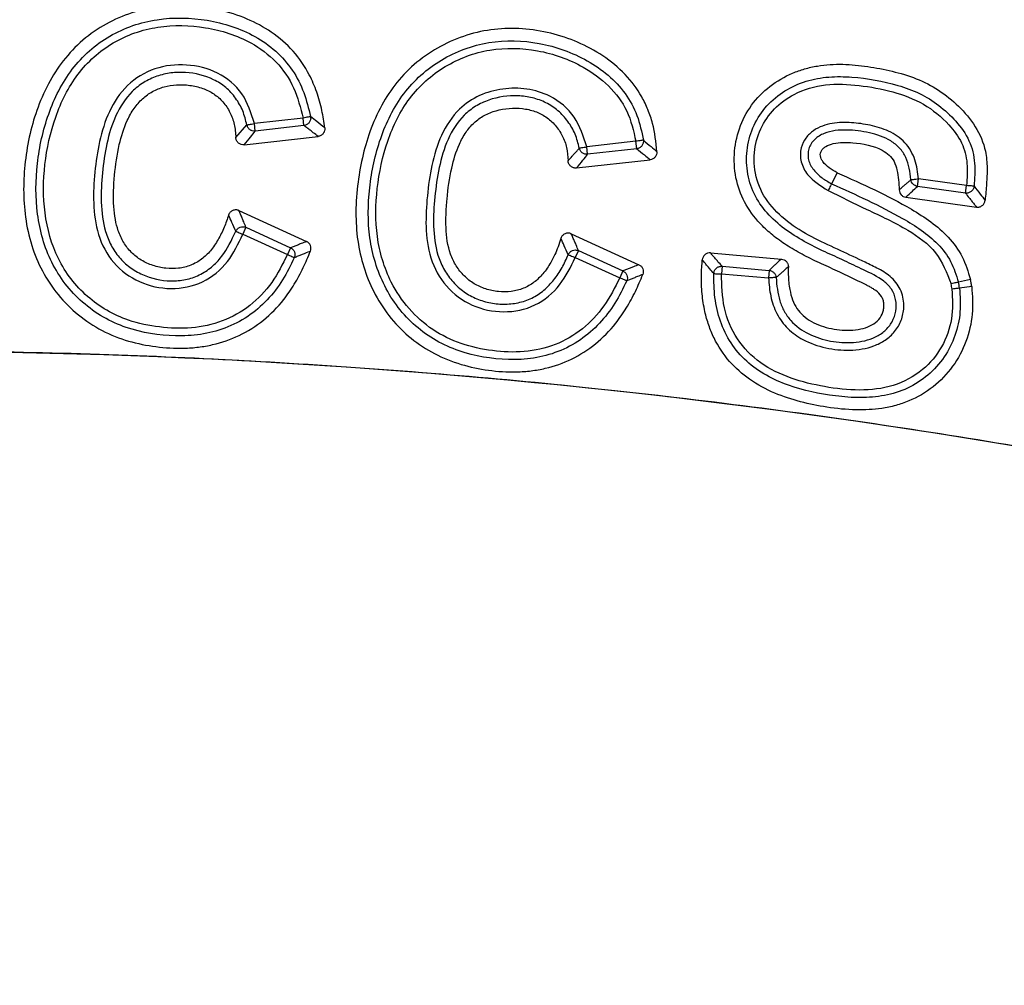
# Model space of a CAD drawing. Units: millimetres. Extents: x 150 to 6151, y 150 to 4305.
# Drawn here: x 3955 to 3979, y 2713 to 2736 of the extents above; entities that cross this region are included whole.
import ezdxf

# ---------------------------------------------------------------- set-up
doc = ezdxf.new("R2010")
doc.units = ezdxf.units.MM
doc.header["$LTSCALE"] = 15

msp = doc.modelspace()

# ---------------------------------------------------------------- linework, layer by layer
at = {"color": 7, "linetype": 'Continuous', "lineweight": 25}
for p, q in [((3959.988, 2733.517), (3960.26, 2733.829)), ((3961.639, 2733.997), (3960.443, 2733.862)), ((3960.464, 2733.677), (3960.443, 2733.862)), ((3961.66, 2733.812), (3960.464, 2733.677)), ((3961.66, 2733.812), (3961.639, 2733.997)), ((3960.195, 2733.343), (3962.006, 2733.547)), ((3969.798, 2733.429), (3968.594, 2733.293)), ((3968.615, 2733.108), (3968.594, 2733.293)), ((3969.818, 2733.244), (3969.798, 2733.429)), ((3969.818, 2733.244), (3968.615, 2733.108)), ((3968.343, 2732.773), (3970.148, 2732.977)), ((3974.734, 2732.656), (3974.596, 2732.387)), ((3976.701, 2732.322), (3976.727, 2732.506)), ((3977.903, 2732.341), (3976.727, 2732.506)), ((3977.877, 2732.157), (3977.903, 2732.341)), ((3977.877, 2732.157), (3976.701, 2732.322)), ((3976.413, 2732.057), (3978.149, 2731.814)), ((3960.066, 2731.728), (3961.721, 2730.971)), ((3960.237, 2731.318), (3960.16, 2731.149)), ((3960.16, 2731.149), (3961.253, 2730.648)), ((3960.237, 2731.318), (3961.33, 2730.818)), ((3968.213, 2731.16), (3969.872, 2730.401)), ((3961.33, 2730.818), (3961.253, 2730.648)), ((3968.39, 2730.747), (3968.313, 2730.578)), ((3968.39, 2730.747), (3969.48, 2730.248)), ((3971.627, 2730.691), (3973.366, 2730.54)), ((3968.313, 2730.578), (3969.403, 2730.079)), ((3969.48, 2730.248), (3969.403, 2730.079)), ((3971.91, 2730.363), (3971.894, 2730.178)), ((3971.894, 2730.178), (3973.049, 2730.078)), ((3971.91, 2730.363), (3973.065, 2730.263)), ((3973.065, 2730.263), (3973.049, 2730.078)), ((3978, 2730.042), (3977.706, 2729.974)), ((3978.033, 2729.865), (3977.733, 2729.826))]:
    msp.add_line(p, q, dxfattribs=at)
for radius in [333.75, 329.25, 298.074]:
    msp.add_circle((3951.254, 2560.78), radius, dxfattribs=at)
for centre, radius, start, end in [((3951.254, 2560.78), 487.5, 4.85391, 90), ((3951.254, 2560.78), 342.743, 7.60115, 180), ((3951.254, 2560.78), 339.167, 7.64263, 180), ((3951.254, 2560.78), 337.5, 7.66226, 252.99319), ((3951.254, 2560.78), 243.524, 36.7706, 162.83235), ((3951.254, 2560.78), 242.775, 36.7706, 162.83235), ((3951.254, 2560.78), 241.218, 20.22299, 87.44617), ((3951.254, 2560.78), 238.566, 2.47542, 86.97943), ((3951.254, 2560.78), 238.429, 2.47542, 86.97943), ((3951.254, 2560.78), 193.52, 64.34404, 90.65596), ((3951.254, 2560.78), 193.368, 64.34404, 90.65596), ((3951.254, 2560.78), 192.245, 64.34404, 90.65596), ((3951.254, 2560.78), 189.505, 64.34404, 90.65596), ((3951.254, 2560.78), 188.382, 64.34404, 90.65596), ((3951.254, 2560.78), 188.26, 64.34404, 90.65596), ((3951.254, 2560.78), 187.885, 64.34404, 90.65596), ((3976.226, 2729.629), 1.334, 7.4433, 13.1067), ((3976.226, 2729.629), 1.52, 7.4433, 13.1069), ((3951.254, 2560.78), 167.5, 63.02277, 91.97723)]:
    msp.add_arc(centre, radius, start, end, dxfattribs=at)
for points, knots in [([(3667.713, 2642.871), (3666.79, 2639.557), (3664.943, 2632.929), (3662.616, 2622.873), (3660.617, 2612.748), (3658.979, 2602.557), (3657.705, 2592.377), (3656.79, 2582.22), (3656.228, 2572.099), (3656.013, 2561.964), (3656.147, 2551.767), (3656.637, 2541.519), (3657.491, 2531.233), (3658.703, 2520.984), (3660.272, 2510.782), (3662.186, 2500.703), (3664.435, 2490.755), (3667.007, 2480.951), (3669.915, 2471.24), (3673.175, 2461.577), (3676.788, 2451.975), (3680.759, 2442.448), (3685.06, 2433.066), (3689.687, 2423.84), (3694.603, 2414.835), (3699.798, 2406.059), (3705.257, 2397.518), (3711.007, 2389.169), (3717.076, 2380.974), (3723.463, 2372.946), (3730.168, 2365.099), (3737.142, 2357.491), (3744.379, 2350.131), (3751.823, 2343.072), (3759.462, 2336.314), (3767.28, 2329.863), (3775.316, 2323.683), (3783.609, 2317.748), (3792.153, 2312.069), (3800.944, 2306.66), (3809.917, 2301.562), (3819.064, 2296.78), (3828.316, 2292.347), (3837.662, 2288.262), (3847.083, 2284.524), (3856.628, 2281.11), (3866.343, 2278.008), (3876.218, 2275.228), (3886.245, 2272.78), (3896.351, 2270.683), (3906.524, 2268.942), (3916.691, 2267.565), (3926.839, 2266.547), (3936.953, 2265.882), (3947.085, 2265.565), (3957.283, 2265.596), (3967.535, 2265.983), (3977.829, 2266.732), (3988.09, 2267.84), (3998.307, 2269.307), (4008.405, 2271.119), (4018.375, 2273.267), (4028.205, 2275.74), (4037.945, 2278.55), (4047.641, 2281.711), (4057.279, 2285.227), (4066.845, 2289.102), (4076.27, 2293.308), (4085.543, 2297.841), (4094.597, 2302.666), (4103.425, 2307.772), (4112.021, 2313.145), (4120.427, 2318.809), (4128.683, 2324.796), (4136.776, 2331.102), (4144.69, 2337.727), (4152.368, 2344.624), (4159.801, 2351.786), (4166.935, 2359.158), (4173.77, 2366.728), (4180.299, 2374.481), (4186.56, 2382.454), (4192.579, 2390.686), (4198.344, 2399.173), (4203.842, 2407.908), (4209.031, 2416.829), (4213.905, 2425.928), (4218.43, 2435.135), (4222.61, 2444.438), (4226.443, 2453.821), (4229.953, 2463.331), (4233.153, 2473.014), (4236.033, 2482.861), (4238.582, 2492.863), (4240.781, 2502.946), (4242.625, 2513.102), (4244.105, 2523.254), (4245.225, 2533.391), (4245.992, 2543.498), (4246.412, 2553.627), (4246.483, 2563.824), (4246.201, 2574.08), (4245.555, 2584.381), (4244.551, 2594.653), (4243.188, 2604.884), (4241.478, 2614.999), (4239.431, 2624.991), (4237.057, 2634.845), (4234.346, 2644.613), (4231.283, 2654.34), (4227.864, 2664.013), (4224.087, 2673.618), (4219.976, 2683.085), (4215.537, 2692.403), (4210.804, 2701.505), (4205.787, 2710.385), (4200.502, 2719.034), (4194.922, 2727.498), (4189.02, 2735.814), (4182.796, 2743.97), (4176.251, 2751.951), (4169.432, 2759.698), (4162.346, 2767.203), (4155.046, 2774.411), (4147.545, 2781.322), (4139.859, 2787.93), (4131.95, 2794.271), (4123.779, 2800.373), (4115.351, 2806.223), (4106.672, 2811.809), (4097.803, 2817.087), (4088.754, 2822.053), (4079.594, 2826.672), (4070.333, 2830.945), (4060.989, 2834.873), (4051.515, 2838.479), (4041.865, 2841.776), (4032.048, 2844.756), (4022.072, 2847.406), (4012.011, 2849.707), (4001.875, 2851.654), (3991.739, 2853.235), (3981.613, 2854.46), (3971.514, 2855.323), (3961.39, 2855.865), (3954.633, 2855.932), (3951.255, 2855.965)], [0, 0, 0, 0, 0.0070002, 0.0139994, 0.0210004, 0.0279991, 0.0350006, 0.0418742, 0.0487506, 0.0556246, 0.0625, 0.0695001, 0.0764994, 0.0835004, 0.0904992, 0.0975006, 0.1043743, 0.1112506, 0.1181246, 0.125, 0.132, 0.1389993, 0.1460003, 0.152999, 0.1600005, 0.1668741, 0.1737504, 0.1806244, 0.1874998, 0.1944998, 0.2014991, 0.2085002, 0.2154989, 0.2225004, 0.229374, 0.2362503, 0.2431243, 0.2499997, 0.2569998, 0.2639991, 0.2710002, 0.2779989, 0.2850004, 0.291874, 0.2987503, 0.3056244, 0.3124997, 0.3194998, 0.3264991, 0.3335001, 0.3404988, 0.3475003, 0.3543739, 0.3612502, 0.3681243, 0.3749996, 0.3819997, 0.388999, 0.3960001, 0.4029988, 0.4100002, 0.4168739, 0.4237502, 0.4306242, 0.4374996, 0.4444997, 0.451499, 0.4585001, 0.4654988, 0.4725003, 0.4793739, 0.4862502, 0.4931243, 0.4999997, 0.5069997, 0.513999, 0.5210001, 0.5279988, 0.5350003, 0.541874, 0.5487503, 0.5556244, 0.5624998, 0.5694999, 0.5764992, 0.5835002, 0.5904989, 0.5975004, 0.604374, 0.6112503, 0.6181244, 0.6249998, 0.6319998, 0.6389991, 0.6460001, 0.6529988, 0.6600003, 0.6668739, 0.6737503, 0.6806243, 0.6874997, 0.6944997, 0.701499, 0.7085, 0.7154987, 0.7225002, 0.7293738, 0.7362501, 0.7431242, 0.7499995, 0.7569996, 0.7639989, 0.7709999, 0.7779986, 0.7850002, 0.7918738, 0.7987501, 0.8056242, 0.8124996, 0.8194997, 0.8264989, 0.8335, 0.8404987, 0.8475002, 0.8543738, 0.8612501, 0.8681242, 0.8749995, 0.8819996, 0.8889989, 0.8959999, 0.9029986, 0.9100001, 0.9168737, 0.9237501, 0.9306241, 0.9374995, 0.9444996, 0.9514988, 0.9584999, 0.9654986, 0.9725001, 0.9793736, 0.98625, 0.9931244, 1, 1, 1, 1]), ([(3962.169, 2733.756), (3962.149, 2733.9), (3962.106, 2734.198), (3961.981, 2734.635), (3961.77, 2735.137), (3961.415, 2735.658), (3960.883, 2736.118), (3960.261, 2736.452), (3959.592, 2736.66), (3958.899, 2736.763), (3958.204, 2736.752), (3957.522, 2736.624), (3956.874, 2736.363), (3956.289, 2735.981), (3955.8, 2735.489), (3955.412, 2734.909), (3955.129, 2734.28), (3954.93, 2733.612), (3954.776, 2732.712), (3954.769, 2731.778), (3954.963, 2730.879), (3955.23, 2730.233), (3955.615, 2729.652), (3956.114, 2729.157), (3956.699, 2728.767), (3957.348, 2728.51), (3958.028, 2728.378), (3958.607, 2728.342), (3959.072, 2728.374), (3959.532, 2728.455), (3960.085, 2728.647), (3960.684, 2729.021), (3961.123, 2729.47), (3961.43, 2729.92), (3961.647, 2730.318), (3961.761, 2730.598), (3961.817, 2730.733)], [0, 0, 0, 0, 0.019657, 0.040737, 0.061375, 0.093086, 0.12512, 0.155623, 0.18796, 0.219395, 0.250104, 0.281688, 0.312666, 0.344126, 0.375606, 0.405852, 0.438104, 0.468553, 0.499901, 0.561484, 0.593436, 0.623922, 0.655471, 0.687042, 0.718468, 0.749978, 0.78093, 0.811842, 0.828139, 0.843981, 0.874953, 0.906648, 0.938681, 0.959156, 0.980199, 1, 1, 1, 1]), ([(3961.423, 2730.572), (3961.332, 2730.389), (3961.15, 2730.019), (3960.772, 2729.522), (3960.293, 2729.114), (3959.733, 2728.828), (3959.128, 2728.671), (3958.307, 2728.634), (3957.483, 2728.763), (3956.728, 2729.1), (3956.22, 2729.466), (3955.791, 2729.922), (3955.35, 2730.626), (3955.07, 2731.639), (3955.082, 2732.888), (3955.35, 2734.108), (3955.821, 2735.05), (3956.384, 2735.661), (3956.889, 2736.024), (3957.455, 2736.281), (3958.256, 2736.476), (3959.093, 2736.457), (3959.895, 2736.261), (3960.469, 2736.015), (3960.983, 2735.656), (3961.394, 2735.184), (3961.677, 2734.63), (3961.773, 2734.232), (3961.822, 2734.033)], [0, 0, 0, 0, 0.0309838, 0.0623736, 0.0939109, 0.1255575, 0.1568785, 0.1878301, 0.249805, 0.2809436, 0.3124786, 0.3440071, 0.3753373, 0.4375461, 0.5001022, 0.5630202, 0.6256771, 0.6568585, 0.6881121, 0.7193907, 0.750448, 0.8125342, 0.8438496, 0.8752062, 0.9066816, 0.938001, 0.9690827, 1, 1, 1, 1]), ([(3961.253, 2730.648), (3961.135, 2730.415), (3960.901, 2729.949), (3960.358, 2729.371), (3959.67, 2728.986), (3958.9, 2728.82), (3958.117, 2728.854), (3957.221, 2729.033), (3956.299, 2729.568), (3955.571, 2730.518), (3955.256, 2731.673), (3955.269, 2732.866), (3955.525, 2734.032), (3956.052, 2735.106), (3956.943, 2735.909), (3958.072, 2736.294), (3959.256, 2736.267), (3960.267, 2735.95), (3961.004, 2735.403), (3961.447, 2734.749), (3961.575, 2734.249), (3961.639, 2733.997)], [0, 0, 0, 0, 0.041822, 0.08335, 0.124948, 0.166345, 0.208039, 0.249784, 0.311951, 0.374314, 0.436807, 0.500236, 0.56401, 0.627012, 0.688993, 0.751083, 0.813609, 0.876237, 0.917653, 0.95862, 1, 1, 1, 1]), ([(3970.313, 2733.173), (3970.289, 2733.406), (3970.252, 2733.758), (3970.1, 2734.204), (3969.9, 2734.622), (3969.547, 2735.094), (3969.002, 2735.54), (3968.378, 2735.872), (3967.712, 2736.095), (3967.023, 2736.207), (3966.325, 2736.193), (3965.644, 2736.05), (3964.999, 2735.774), (3964.416, 2735.383), (3963.928, 2734.89), (3963.543, 2734.31), (3963.269, 2733.681), (3963.078, 2733.015), (3962.959, 2732.324), (3962.917, 2731.614), (3962.99, 2730.702), (3963.277, 2729.827), (3963.779, 2729.073), (3964.273, 2728.58), (3964.856, 2728.197), (3965.502, 2727.94), (3966.182, 2727.798), (3966.762, 2727.761), (3967.228, 2727.793), (3967.688, 2727.874), (3968.236, 2728.066), (3968.828, 2728.444), (3969.262, 2728.891), (3969.572, 2729.338), (3969.793, 2729.74), (3969.909, 2730.023), (3969.967, 2730.163)], [0, 0, 0, 0, 0.0315378, 0.0476248, 0.0633915, 0.0941414, 0.1264044, 0.1578427, 0.1892431, 0.2209766, 0.2517913, 0.2831427, 0.3145385, 0.3461311, 0.3774936, 0.4076903, 0.4397718, 0.469906, 0.5011592, 0.53449, 0.5657383, 0.6246298, 0.6563327, 0.6875487, 0.7183901, 0.7500256, 0.7809693, 0.8119562, 0.8282938, 0.8441309, 0.874984, 0.90615, 0.9381561, 0.9586075, 0.9795679, 1, 1, 1, 1]), ([(3969.573, 2730.002), (3969.481, 2729.817), (3969.298, 2729.447), (3968.92, 2728.952), (3968.45, 2728.542), (3967.896, 2728.25), (3967.293, 2728.091), (3966.469, 2728.052), (3965.645, 2728.192), (3964.89, 2728.524), (3964.383, 2728.886), (3963.956, 2729.342), (3963.514, 2730.044), (3963.214, 2731.049), (3963.233, 2732.295), (3963.491, 2733.508), (3963.951, 2734.454), (3964.516, 2735.066), (3965.186, 2735.558), (3966.18, 2735.927), (3967.446, 2735.893), (3968.44, 2735.536), (3969.128, 2735.066), (3969.551, 2734.613), (3969.856, 2734.066), (3969.94, 2733.66), (3969.982, 2733.455)], [0, 0, 0, 0, 0.031228, 0.06247, 0.093719, 0.125069, 0.15635, 0.187485, 0.249661, 0.280653, 0.311911, 0.343331, 0.374739, 0.436948, 0.499039, 0.561695, 0.624053, 0.655436, 0.686957, 0.749477, 0.811908, 0.87522, 0.906591, 0.937492, 0.968386, 1, 1, 1, 1]), ([(3969.403, 2730.079), (3969.284, 2729.844), (3969.047, 2729.379), (3968.51, 2728.8), (3967.83, 2728.406), (3967.061, 2728.239), (3966.276, 2728.272), (3965.51, 2728.439), (3964.8, 2728.781), (3964.211, 2729.303), (3963.7, 2730.067), (3963.4, 2731.089), (3963.421, 2732.28), (3963.668, 2733.441), (3964.189, 2734.522), (3965.084, 2735.321), (3966.207, 2735.738), (3967.404, 2735.708), (3968.406, 2735.352), (3969.148, 2734.817), (3969.626, 2734.186), (3969.74, 2733.683), (3969.798, 2733.429)], [0, 0, 0, 0, 0.041949, 0.083355, 0.124611, 0.165938, 0.207721, 0.249552, 0.290888, 0.332472, 0.374221, 0.43669, 0.499669, 0.563327, 0.625997, 0.688404, 0.750802, 0.81329, 0.876614, 0.918109, 0.958668, 1, 1, 1, 1]), ([(3960.443, 2733.862), (3960.364, 2734.118), (3960.206, 2734.629), (3959.562, 2735.155), (3958.785, 2735.343), (3957.986, 2735.26), (3957.294, 2734.835), (3956.855, 2734.17), (3956.632, 2733.428), (3956.519, 2732.672), (3956.483, 2731.906), (3956.579, 2731.13), (3956.949, 2730.411), (3957.609, 2729.935), (3958.398, 2729.764), (3959.199, 2729.92), (3959.825, 2730.444), (3960.049, 2730.916), (3960.16, 2731.149)], [0, 0, 0, 0, 0.063156, 0.126243, 0.18897, 0.251662, 0.31466, 0.377251, 0.43899, 0.499769, 0.560706, 0.623, 0.685905, 0.749004, 0.812095, 0.875314, 0.938445, 1, 1, 1, 1]), ([(3973.536, 2730.351), (3973.535, 2730.286), (3973.532, 2730.158), (3973.543, 2729.97), (3973.573, 2729.762), (3973.63, 2729.543), (3973.739, 2729.323), (3973.898, 2729.143), (3974.174, 2728.952), (3974.589, 2728.812), (3975.028, 2728.779), (3975.365, 2728.829), (3975.587, 2728.913), (3975.763, 2729.047), (3975.85, 2729.204), (3975.88, 2729.339), (3975.881, 2729.44), (3975.863, 2729.536), (3975.808, 2729.656), (3975.717, 2729.743), (3975.617, 2729.81), (3975.542, 2729.854), (3975.483, 2729.886), (3975.405, 2729.925), (3975.184, 2730.031), (3974.822, 2730.209), (3974.355, 2730.42), (3973.927, 2730.621), (3973.538, 2730.843), (3973.195, 2731.083), (3972.829, 2731.405), (3972.479, 2731.847), (3972.237, 2732.455), (3972.183, 2733.103), (3972.307, 2733.747), (3972.608, 2734.329), (3973.065, 2734.797), (3973.534, 2735.067), (3973.936, 2735.209), (3974.346, 2735.301), (3974.868, 2735.331), (3975.482, 2735.27), (3976.086, 2735.154), (3976.679, 2734.981), (3977.235, 2734.696), (3977.726, 2734.295), (3978.146, 2733.804), (3978.38, 2733.264), (3978.417, 2732.78), (3978.397, 2732.378), (3978.373, 2732.116), (3978.36, 2731.98)], [0, 0, 0, 0, 0.010455, 0.020584, 0.030163, 0.044287, 0.056782, 0.069166, 0.082501, 0.110259, 0.138419, 0.152415, 0.164682, 0.176267, 0.187164, 0.192736, 0.198227, 0.203366, 0.20833, 0.219154, 0.223053, 0.227668, 0.233013, 0.233917, 0.241681, 0.272386, 0.298703, 0.324037, 0.348296, 0.370593, 0.39116, 0.426428, 0.460088, 0.494827, 0.529474, 0.564079, 0.598681, 0.633098, 0.649927, 0.667099, 0.70048, 0.73336, 0.766028, 0.799219, 0.832208, 0.865683, 0.900496, 0.935325, 0.957818, 0.97804, 1, 1, 1, 1]), ([(3960.26, 2733.829), (3960.231, 2733.945), (3960.174, 2734.178), (3959.995, 2734.492), (3959.752, 2734.757), (3959.35, 2735.015), (3958.874, 2735.126), (3958.398, 2735.115), (3958.047, 2735.035), (3957.723, 2734.879), (3957.347, 2734.581), (3957.015, 2734.066), (3956.811, 2733.371), (3956.706, 2732.655), (3956.67, 2731.932), (3956.741, 2731.326), (3956.919, 2730.876), (3957.118, 2730.575), (3957.381, 2730.328), (3957.797, 2730.088), (3958.278, 2729.982), (3958.757, 2730.022), (3959.099, 2730.137), (3959.401, 2730.333), (3959.732, 2730.68), (3959.886, 2731.004), (3959.988, 2731.22)], [0, 0, 0, 0, 0.031213, 0.0624892, 0.0934858, 0.1243169, 0.1864556, 0.2176568, 0.2487576, 0.279911, 0.3110153, 0.3733042, 0.4364482, 0.499457, 0.5625241, 0.6259317, 0.6572309, 0.6884093, 0.7195747, 0.7507422, 0.8134273, 0.8445741, 0.8757279, 0.9069003, 0.938028, 1, 1, 1, 1]), ([(3973.235, 2730.086), (3973.253, 2729.894), (3973.281, 2729.608), (3973.427, 2729.257), (3973.639, 2728.95), (3974.029, 2728.675), (3974.568, 2728.509), (3975.13, 2728.47), (3975.598, 2728.568), (3975.914, 2728.772), (3976.093, 2728.993), (3976.186, 2729.263), (3976.185, 2729.548), (3976.079, 2729.811), (3975.809, 2730.078), (3975.39, 2730.264), (3974.912, 2730.502), (3974.247, 2730.797), (3973.577, 2731.142), (3973.001, 2731.654), (3972.671, 2732.133), (3972.503, 2732.691), (3972.506, 2733.272), (3972.668, 2733.831), (3972.99, 2734.316), (3973.438, 2734.683), (3973.964, 2734.92), (3974.528, 2735.022), (3975.289, 2735.006), (3976.042, 2734.87), (3976.757, 2734.619), (3977.238, 2734.319), (3977.654, 2733.93), (3977.998, 2733.461), (3978.132, 2732.891), (3978.103, 2732.515), (3978.088, 2732.327)], [0, 0, 0, 0, 0.031932, 0.047391, 0.062622, 0.093404, 0.124496, 0.155533, 0.186433, 0.201831, 0.217237, 0.232845, 0.248429, 0.263605, 0.278763, 0.31022, 0.339036, 0.367724, 0.431214, 0.46329, 0.494899, 0.526597, 0.558572, 0.590359, 0.621959, 0.653765, 0.685484, 0.716806, 0.748224, 0.81171, 0.84303, 0.873662, 0.905221, 0.937362, 0.968852, 1, 1, 1, 1]), ([(3959.813, 2731.62), (3959.778, 2731.519), (3959.725, 2731.365), (3959.634, 2731.166), (3959.53, 2730.968), (3959.382, 2730.746), (3959.155, 2730.525), (3958.888, 2730.375), (3958.585, 2730.302), (3958.269, 2730.305), (3957.957, 2730.372), (3957.667, 2730.501), (3957.421, 2730.694), (3957.228, 2730.942), (3957.102, 2731.22), (3957.028, 2731.52), (3956.976, 2731.975), (3957.002, 2732.594), (3957.104, 2733.304), (3957.274, 2733.859), (3957.482, 2734.233), (3957.692, 2734.477), (3957.943, 2734.658), (3958.229, 2734.773), (3958.54, 2734.825), (3958.862, 2734.809), (3959.173, 2734.738), (3959.453, 2734.601), (3959.684, 2734.399), (3959.854, 2734.14), (3959.943, 2733.894), (3959.979, 2733.683), (3959.985, 2733.574), (3959.988, 2733.517)], [0, 0, 0, 0, 0.030934, 0.047602, 0.063325, 0.096018, 0.124962, 0.154479, 0.184161, 0.214643, 0.245789, 0.276482, 0.306223, 0.335894, 0.366946, 0.394337, 0.425376, 0.499847, 0.573784, 0.634113, 0.667297, 0.697777, 0.726978, 0.756512, 0.786662, 0.818209, 0.849725, 0.878878, 0.907967, 0.937894, 0.968171, 0.983372, 1, 1, 1, 1]), ([(3973.049, 2730.078), (3973.062, 2729.927), (3973.088, 2729.626), (3973.236, 2729.191), (3973.509, 2728.817), (3973.925, 2728.524), (3974.448, 2728.342), (3975.045, 2728.281), (3975.55, 2728.358), (3975.919, 2728.541), (3976.156, 2728.754), (3976.318, 2729.034), (3976.39, 2729.379), (3976.33, 2729.763), (3976.088, 2730.095), (3975.758, 2730.301), (3975.331, 2730.501), (3974.813, 2730.755), (3974.18, 2731.031), (3973.575, 2731.388), (3973.055, 2731.853), (3972.723, 2732.466), (3972.667, 2733.129), (3972.826, 2733.743), (3973.173, 2734.247), (3973.722, 2734.645), (3974.453, 2734.854), (3975.28, 2734.814), (3976.089, 2734.663), (3976.87, 2734.379), (3977.428, 2733.91), (3977.814, 2733.411), (3977.946, 2732.877), (3977.917, 2732.523), (3977.903, 2732.341)], [0, 0, 0, 0, 0.025144, 0.050262, 0.075516, 0.100746, 0.133842, 0.166676, 0.200037, 0.217197, 0.234665, 0.25235, 0.270133, 0.292619, 0.314836, 0.336275, 0.356626, 0.39346, 0.432372, 0.471614, 0.510035, 0.547226, 0.584692, 0.618026, 0.651073, 0.684523, 0.729095, 0.774618, 0.821216, 0.866269, 0.911005, 0.941003, 0.969729, 1, 1, 1, 1]), ([(3968.594, 2733.293), (3968.513, 2733.547), (3968.351, 2734.055), (3967.766, 2734.546), (3967.129, 2734.736), (3966.53, 2734.735), (3965.952, 2734.578), (3965.399, 2734.204), (3964.999, 2733.589), (3964.779, 2732.846), (3964.675, 2732.09), (3964.631, 2731.328), (3964.724, 2730.551), (3965.109, 2729.843), (3965.761, 2729.358), (3966.553, 2729.195), (3967.35, 2729.351), (3967.972, 2729.877), (3968.2, 2730.345), (3968.313, 2730.578)], [0, 0, 0, 0, 0.063121, 0.126269, 0.173583, 0.220938, 0.268325, 0.315588, 0.378242, 0.440131, 0.50074, 0.561376, 0.623537, 0.686477, 0.749526, 0.81248, 0.875519, 0.938295, 1, 1, 1, 1]), ([(3968.411, 2733.26), (3968.382, 2733.376), (3968.325, 2733.608), (3968.141, 2733.92), (3967.899, 2734.186), (3967.6, 2734.385), (3967.262, 2734.505), (3966.785, 2734.567), (3966.297, 2734.501), (3965.862, 2734.298), (3965.486, 2734.001), (3965.159, 2733.482), (3964.959, 2732.786), (3964.86, 2732.07), (3964.818, 2731.351), (3964.887, 2730.746), (3965.073, 2730.301), (3965.277, 2730.003), (3965.54, 2729.755), (3965.85, 2729.572), (3966.193, 2729.461), (3966.552, 2729.423), (3966.911, 2729.456), (3967.251, 2729.569), (3967.55, 2729.765), (3967.795, 2730.026), (3967.995, 2730.323), (3968.092, 2730.54), (3968.14, 2730.647)], [0, 0, 0, 0, 0.0310513, 0.062349, 0.0936188, 0.1245138, 0.1554372, 0.1868391, 0.2498081, 0.2809249, 0.3117618, 0.3741551, 0.4375582, 0.5004145, 0.5632207, 0.62613, 0.6574368, 0.6887905, 0.7200976, 0.7512287, 0.7824113, 0.813814, 0.8451532, 0.8759935, 0.9067026, 0.9378592, 0.9692101, 1, 1, 1, 1]), ([(3967.959, 2731.047), (3967.937, 2730.978), (3967.894, 2730.842), (3967.813, 2730.643), (3967.695, 2730.418), (3967.533, 2730.181), (3967.308, 2729.96), (3967.042, 2729.809), (3966.741, 2729.735), (3966.425, 2729.732), (3966.114, 2729.795), (3965.827, 2729.925), (3965.58, 2730.121), (3965.383, 2730.368), (3965.196, 2730.76), (3965.136, 2731.199), (3965.14, 2731.652), (3965.174, 2732.141), (3965.254, 2732.723), (3965.418, 2733.278), (3965.62, 2733.647), (3965.824, 2733.89), (3966.077, 2734.073), (3966.471, 2734.229), (3966.908, 2734.263), (3967.322, 2734.174), (3967.6, 2734.034), (3967.829, 2733.827), (3968.003, 2733.569), (3968.117, 2733.271), (3968.13, 2733.059), (3968.136, 2732.951)], [0, 0, 0, 0, 0.02129, 0.041406, 0.06252, 0.095357, 0.124678, 0.153641, 0.183441, 0.214218, 0.244915, 0.275179, 0.305411, 0.335707, 0.366712, 0.430914, 0.462411, 0.498868, 0.573639, 0.63353, 0.666179, 0.69574, 0.725319, 0.755938, 0.818576, 0.849412, 0.878453, 0.908225, 0.938521, 0.968417, 1, 1, 1, 1]), ([(3961.822, 2734.033), (3961.823, 2734.02), (3961.826, 2733.994), (3961.818, 2733.943), (3961.792, 2733.885), (3961.745, 2733.842), (3961.699, 2733.82), (3961.673, 2733.815), (3961.66, 2733.812)], [0, 0, 0, 0, 0.131179, 0.258267, 0.5, 0.74176, 0.868842, 1, 1, 1, 1]), ([(3962.169, 2733.756), (3962.106, 2733.807), (3961.993, 2733.897), (3961.874, 2733.991), (3961.822, 2734.033)], [0, 0, 0, 0, 0.56192, 1, 1, 1, 1]), ([(3960.464, 2733.677), (3960.44, 2733.678), (3960.393, 2733.678), (3960.33, 2733.711), (3960.281, 2733.762), (3960.267, 2733.806), (3960.26, 2733.829)], [0, 0, 0, 0, 0.256215, 0.5, 0.743811, 1, 1, 1, 1]), ([(3962.006, 2733.547), (3961.967, 2733.578), (3961.903, 2733.628), (3961.814, 2733.697), (3961.738, 2733.755), (3961.686, 2733.793), (3961.66, 2733.812)], [0, 0, 0, 0, 0.342671, 0.561946, 0.781014, 1, 1, 1, 1]), ([(3976.727, 2732.506), (3976.707, 2732.663), (3976.666, 2732.982), (3976.422, 2733.421), (3976.007, 2733.695), (3975.549, 2733.83), (3975.082, 2733.896), (3974.603, 2733.891), (3974.203, 2733.753), (3973.953, 2733.516), (3973.825, 2733.248), (3973.824, 2732.915), (3974.042, 2732.51), (3974.326, 2732.335), (3974.51, 2732.221)], [0, 0, 0, 0, 0.090601, 0.184816, 0.278478, 0.369401, 0.458583, 0.549517, 0.64427, 0.693928, 0.744446, 0.811567, 0.877492, 1, 1, 1, 1]), ([(3960.195, 2733.343), (3960.248, 2733.406), (3960.342, 2733.518), (3960.426, 2733.629), (3960.464, 2733.677)], [0, 0, 0, 0, 0.5598805, 1, 1, 1, 1]), ([(3962.169, 2733.756), (3962.17, 2733.731), (3962.17, 2733.682), (3962.135, 2733.614), (3962.078, 2733.564), (3962.03, 2733.553), (3962.006, 2733.547)], [0, 0, 0, 0, 0.249979, 0.500032, 0.750056, 1, 1, 1, 1]), ([(3976.542, 2732.489), (3976.517, 2732.676), (3976.48, 2732.955), (3976.273, 2733.271), (3975.977, 2733.504), (3975.525, 2733.651), (3975.06, 2733.712), (3974.684, 2733.699), (3974.412, 2733.633), (3974.208, 2733.512), (3974.091, 2733.369), (3974.033, 2733.243), (3974.012, 2733.106), (3974.027, 2732.968), (3974.077, 2732.838), (3974.184, 2732.683), (3974.357, 2732.524), (3974.517, 2732.432), (3974.595, 2732.387)], [0, 0, 0, 0, 0.125322, 0.187061, 0.249523, 0.375543, 0.502069, 0.565051, 0.627743, 0.689714, 0.720482, 0.751268, 0.782133, 0.812931, 0.843781, 0.875258, 0.939189, 1, 1, 1, 1]), ([(3960.195, 2733.343), (3960.17, 2733.343), (3960.132, 2733.343), (3960.085, 2733.363), (3960.054, 2733.384), (3960.027, 2733.411), (3960.007, 2733.444), (3959.993, 2733.479), (3959.99, 2733.504), (3959.988, 2733.517)], [0, 0, 0, 0, 0.24898, 0.373004, 0.499371, 0.622831, 0.749733, 0.874344, 1, 1, 1, 1]), ([(3969.982, 2733.455), (3969.983, 2733.442), (3969.984, 2733.417), (3969.975, 2733.368), (3969.947, 2733.313), (3969.901, 2733.272), (3969.856, 2733.251), (3969.831, 2733.246), (3969.818, 2733.244)], [0, 0, 0, 0, 0.130792, 0.257756, 0.5, 0.74227, 0.869228, 1, 1, 1, 1]), ([(3969.982, 2733.455), (3970.045, 2733.402), (3970.159, 2733.307), (3970.266, 2733.214), (3970.313, 2733.173)], [0, 0, 0, 0, 0.559864, 1, 1, 1, 1]), ([(3974.734, 2732.656), (3974.668, 2732.694), (3974.539, 2732.768), (3974.406, 2732.889), (3974.339, 2732.994), (3974.318, 2733.065), (3974.32, 2733.133), (3974.343, 2733.197), (3974.388, 2733.255), (3974.483, 2733.326), (3974.727, 2733.412), (3975.207, 2733.399), (3975.69, 2733.312), (3976.014, 2733.098), (3976.142, 2732.929), (3976.232, 2732.637), (3976.244, 2732.4), (3976.253, 2732.237)], [0, 0, 0, 0, 0.066745, 0.130477, 0.154551, 0.175279, 0.19439, 0.213336, 0.23412, 0.257789, 0.316583, 0.45639, 0.67472, 0.735172, 0.792659, 0.856539, 1, 1, 1, 1]), ([(3968.136, 2732.951), (3968.169, 2732.988), (3968.222, 2733.05), (3968.295, 2733.128), (3968.355, 2733.194), (3968.392, 2733.238), (3968.411, 2733.26)], [0, 0, 0, 0, 0.340595, 0.560242, 0.780029, 1, 1, 1, 1]), ([(3968.343, 2732.773), (3968.397, 2732.836), (3968.493, 2732.948), (3968.578, 2733.059), (3968.615, 2733.108)], [0, 0, 0, 0, 0.560156, 1, 1, 1, 1]), ([(3968.615, 2733.108), (3968.591, 2733.108), (3968.544, 2733.109), (3968.481, 2733.142), (3968.432, 2733.193), (3968.418, 2733.238), (3968.411, 2733.26)], [0, 0, 0, 0, 0.256259, 0.5, 0.743767, 1, 1, 1, 1]), ([(3969.818, 2733.244), (3969.882, 2733.194), (3969.994, 2733.105), (3970.101, 2733.016), (3970.148, 2732.977)], [0, 0, 0, 0, 0.559795, 1, 1, 1, 1]), ([(3970.313, 2733.173), (3970.312, 2733.149), (3970.31, 2733.102), (3970.273, 2733.039), (3970.218, 2732.992), (3970.171, 2732.982), (3970.148, 2732.977)], [0, 0, 0, 0, 0.249963, 0.500041, 0.750088, 1, 1, 1, 1]), ([(3968.343, 2732.773), (3968.33, 2732.772), (3968.304, 2732.771), (3968.267, 2732.779), (3968.231, 2732.794), (3968.2, 2732.815), (3968.173, 2732.843), (3968.153, 2732.876), (3968.139, 2732.912), (3968.137, 2732.938), (3968.136, 2732.951)], [0, 0, 0, 0, 0.123999, 0.249935, 0.373817, 0.500008, 0.623293, 0.750047, 0.874516, 1, 1, 1, 1]), ([(3974.734, 2732.656), (3975.35, 2732.381), (3976.312, 2731.951), (3977.364, 2731.242), (3977.826, 2730.607), (3977.942, 2730.23), (3978, 2730.042)], [0, 0, 0, 0, 0.466916, 0.72906, 0.864546, 1, 1, 1, 1]), ([(3974.596, 2732.387), (3974.593, 2732.383), (3974.589, 2732.373), (3974.569, 2732.334), (3974.542, 2732.282), (3974.521, 2732.242), (3974.511, 2732.222)], [0, 0, 0, 0, 0.249995, 0.5, 0.7500049, 1, 1, 1, 1]), ([(3974.596, 2732.387), (3975.184, 2732.121), (3976.097, 2731.709), (3977.105, 2731.066), (3977.546, 2730.489), (3977.652, 2730.147), (3977.706, 2729.974)], [0, 0, 0, 0, 0.475905, 0.737793, 0.867645, 1, 1, 1, 1]), ([(3976.253, 2732.237), (3976.286, 2732.266), (3976.341, 2732.314), (3976.417, 2732.379), (3976.48, 2732.434), (3976.521, 2732.47), (3976.542, 2732.489)], [0, 0, 0, 0, 0.338321, 0.559409, 0.77966, 1, 1, 1, 1]), ([(3976.701, 2732.322), (3976.681, 2732.327), (3976.641, 2732.337), (3976.591, 2732.376), (3976.554, 2732.428), (3976.546, 2732.468), (3976.542, 2732.489)], [0, 0, 0, 0, 0.250569, 0.5, 0.749431, 1, 1, 1, 1]), ([(3978.088, 2732.327), (3978.086, 2732.314), (3978.082, 2732.289), (3978.062, 2732.242), (3978.021, 2732.194), (3977.965, 2732.165), (3977.916, 2732.155), (3977.89, 2732.156), (3977.877, 2732.157)], [0, 0, 0, 0, 0.131052, 0.258099, 0.5, 0.741927, 0.868968, 1, 1, 1, 1]), ([(3978.088, 2732.327), (3978.14, 2732.262), (3978.231, 2732.145), (3978.321, 2732.03), (3978.36, 2731.98)], [0, 0, 0, 0, 0.561363, 1, 1, 1, 1]), ([(3974.511, 2732.222), (3974.827, 2732.065), (3975.481, 2731.741), (3976.402, 2731.321), (3977.208, 2730.748), (3977.42, 2730.201), (3977.525, 2729.932)], [0, 0, 0, 0, 0.269974, 0.559221, 0.782681, 1, 1, 1, 1]), ([(3976.253, 2732.237), (3976.256, 2732.215), (3976.261, 2732.171), (3976.297, 2732.115), (3976.349, 2732.073), (3976.392, 2732.063), (3976.413, 2732.057)], [0, 0, 0, 0, 0.249913, 0.500012, 0.750098, 1, 1, 1, 1]), ([(3976.413, 2732.057), (3976.468, 2732.107), (3976.566, 2732.194), (3976.66, 2732.283), (3976.701, 2732.322)], [0, 0, 0, 0, 0.559355, 1, 1, 1, 1]), ([(3977.877, 2732.157), (3977.908, 2732.118), (3977.96, 2732.054), (3978.03, 2731.965), (3978.09, 2731.889), (3978.129, 2731.839), (3978.149, 2731.814)], [0, 0, 0, 0, 0.3412641, 0.5613117, 0.7788317, 1, 1, 1, 1]), ([(3978.149, 2731.814), (3978.162, 2731.813), (3978.187, 2731.811), (3978.224, 2731.817), (3978.259, 2731.831), (3978.291, 2731.851), (3978.318, 2731.877), (3978.347, 2731.918), (3978.355, 2731.955), (3978.36, 2731.98)], [0, 0, 0, 0, 0.12566, 0.250292, 0.377206, 0.500681, 0.627043, 0.751042, 1, 1, 1, 1]), ([(3960.066, 2731.728), (3960.054, 2731.733), (3960.03, 2731.742), (3959.991, 2731.746), (3959.952, 2731.743), (3959.915, 2731.731), (3959.881, 2731.713), (3959.852, 2731.687), (3959.828, 2731.656), (3959.818, 2731.632), (3959.813, 2731.62)], [0, 0, 0, 0, 0.125474, 0.250004, 0.376795, 0.500068, 0.626225, 0.750098, 0.87602, 1, 1, 1, 1]), ([(3959.988, 2731.22), (3959.956, 2731.292), (3959.899, 2731.422), (3959.839, 2731.559), (3959.813, 2731.62)], [0, 0, 0, 0, 0.558001, 1, 1, 1, 1]), ([(3960.237, 2731.318), (3960.219, 2731.364), (3960.189, 2731.439), (3960.144, 2731.546), (3960.106, 2731.637), (3960.079, 2731.698), (3960.066, 2731.728)], [0, 0, 0, 0, 0.338674, 0.558153, 0.778356, 1, 1, 1, 1]), ([(3959.988, 2731.22), (3959.994, 2731.232), (3960.005, 2731.254), (3960.038, 2731.291), (3960.091, 2731.325), (3960.152, 2731.336), (3960.201, 2731.331), (3960.225, 2731.322), (3960.237, 2731.318)], [0, 0, 0, 0, 0.130829, 0.257805, 0.5, 0.742221, 0.869191, 1, 1, 1, 1]), ([(3968.213, 2731.16), (3968.201, 2731.165), (3968.177, 2731.174), (3968.137, 2731.178), (3968.097, 2731.175), (3968.06, 2731.162), (3968.026, 2731.143), (3967.996, 2731.116), (3967.973, 2731.084), (3967.963, 2731.06), (3967.959, 2731.047)], [0, 0, 0, 0, 0.125462, 0.250016, 0.376821, 0.500071, 0.626205, 0.75009, 0.876033, 1, 1, 1, 1]), ([(3968.39, 2730.747), (3968.371, 2730.793), (3968.341, 2730.869), (3968.294, 2730.976), (3968.254, 2731.068), (3968.227, 2731.129), (3968.213, 2731.16)], [0, 0, 0, 0, 0.338714, 0.55801, 0.778156, 1, 1, 1, 1]), ([(3961.721, 2730.971), (3961.677, 2730.953), (3961.605, 2730.924), (3961.504, 2730.884), (3961.418, 2730.851), (3961.359, 2730.829), (3961.33, 2730.818)], [0, 0, 0, 0, 0.339535, 0.559779, 0.779941, 1, 1, 1, 1]), ([(3961.817, 2730.734), (3961.823, 2730.756), (3961.835, 2730.802), (3961.82, 2730.873), (3961.782, 2730.935), (3961.741, 2730.959), (3961.721, 2730.971)], [0, 0, 0, 0, 0.24994, 0.500025, 0.750088, 1, 1, 1, 1]), ([(3968.14, 2730.647), (3968.107, 2730.719), (3968.048, 2730.847), (3967.986, 2730.986), (3967.959, 2731.047)], [0, 0, 0, 0, 0.5578024, 1, 1, 1, 1]), ([(3961.33, 2730.818), (3961.351, 2730.804), (3961.393, 2730.779), (3961.429, 2730.715), (3961.444, 2730.643), (3961.43, 2730.596), (3961.423, 2730.572)], [0, 0, 0, 0, 0.256743, 0.5, 0.743283, 1, 1, 1, 1]), ([(3961.817, 2730.734), (3961.773, 2730.716), (3961.7, 2730.686), (3961.598, 2730.644), (3961.511, 2730.608), (3961.452, 2730.584), (3961.423, 2730.572)], [0, 0, 0, 0, 0.339471, 0.55971, 0.779896, 1, 1, 1, 1]), ([(3968.14, 2730.647), (3968.146, 2730.659), (3968.157, 2730.682), (3968.19, 2730.72), (3968.243, 2730.754), (3968.304, 2730.765), (3968.354, 2730.76), (3968.378, 2730.751), (3968.39, 2730.747)], [0, 0, 0, 0, 0.130907, 0.257908, 0.5, 0.742118, 0.869113, 1, 1, 1, 1]), ([(3968.14, 2730.647), (3968.145, 2730.645), (3968.154, 2730.641), (3968.195, 2730.625), (3968.25, 2730.603), (3968.292, 2730.586), (3968.313, 2730.578)], [0, 0, 0, 0, 0.25, 0.5, 0.75, 1, 1, 1, 1]), ([(3971.627, 2730.691), (3971.603, 2730.69), (3971.553, 2730.689), (3971.488, 2730.651), (3971.44, 2730.592), (3971.43, 2730.544), (3971.426, 2730.52)], [0, 0, 0, 0, 0.24994, 0.500029, 0.750091, 1, 1, 1, 1]), ([(3971.91, 2730.363), (3971.877, 2730.401), (3971.822, 2730.462), (3971.748, 2730.548), (3971.687, 2730.62), (3971.647, 2730.667), (3971.627, 2730.691)], [0, 0, 0, 0, 0.343601, 0.565368, 0.785748, 1, 1, 1, 1]), ([(3969.872, 2730.401), (3969.828, 2730.383), (3969.756, 2730.355), (3969.654, 2730.315), (3969.568, 2730.281), (3969.51, 2730.259), (3969.48, 2730.248)], [0, 0, 0, 0, 0.338607, 0.559122, 0.779614, 1, 1, 1, 1]), ([(3969.872, 2730.401), (3969.892, 2730.389), (3969.933, 2730.364), (3969.971, 2730.303), (3969.986, 2730.231), (3969.973, 2730.186), (3969.967, 2730.163)], [0, 0, 0, 0, 0.249931, 0.50002, 0.750088, 1, 1, 1, 1]), ([(3978.033, 2729.865), (3978.047, 2729.64), (3978.076, 2729.185), (3977.916, 2728.509), (3977.591, 2727.891), (3977.105, 2727.385), (3976.603, 2727.091), (3976.167, 2726.942), (3975.737, 2726.853), (3975.169, 2726.826), (3974.5, 2726.893), (3973.831, 2727.029), (3973.185, 2727.239), (3972.583, 2727.56), (3972.065, 2728.019), (3971.753, 2728.494), (3971.578, 2728.919), (3971.476, 2729.281), (3971.414, 2729.691), (3971.397, 2730.117), (3971.417, 2730.394), (3971.426, 2730.52)], [0, 0, 0, 0, 0.062412, 0.125847, 0.189812, 0.254049, 0.31801, 0.349223, 0.381442, 0.439645, 0.506187, 0.567381, 0.628859, 0.694164, 0.755091, 0.818821, 0.850055, 0.882173, 0.923044, 0.964918, 1, 1, 1, 1]), ([(3971.708, 2730.183), (3971.675, 2730.222), (3971.62, 2730.287), (3971.547, 2730.376), (3971.486, 2730.448), (3971.445, 2730.496), (3971.426, 2730.52)], [0, 0, 0, 0, 0.343695, 0.565482, 0.785822, 1, 1, 1, 1]), ([(3973.366, 2730.54), (3973.332, 2730.509), (3973.275, 2730.458), (3973.196, 2730.386), (3973.129, 2730.325), (3973.086, 2730.284), (3973.065, 2730.263)], [0, 0, 0, 0, 0.334028, 0.555946, 0.777901, 1, 1, 1, 1]), ([(3973.366, 2730.54), (3973.389, 2730.536), (3973.435, 2730.527), (3973.492, 2730.482), (3973.53, 2730.421), (3973.534, 2730.375), (3973.536, 2730.351)], [0, 0, 0, 0, 0.249874, 0.50002, 0.750146, 1, 1, 1, 1]), ([(3969.48, 2730.248), (3969.501, 2730.235), (3969.543, 2730.209), (3969.58, 2730.145), (3969.594, 2730.073), (3969.58, 2730.026), (3969.573, 2730.002)], [0, 0, 0, 0, 0.25676, 0.5, 0.743266, 1, 1, 1, 1]), ([(3969.967, 2730.163), (3969.923, 2730.145), (3969.851, 2730.116), (3969.749, 2730.074), (3969.661, 2730.038), (3969.602, 2730.014), (3969.573, 2730.002)], [0, 0, 0, 0, 0.338527, 0.559038, 0.779565, 1, 1, 1, 1]), ([(3971.708, 2730.183), (3971.71, 2730.196), (3971.712, 2730.221), (3971.73, 2730.269), (3971.768, 2730.319), (3971.822, 2730.351), (3971.871, 2730.363), (3971.897, 2730.363), (3971.91, 2730.363)], [0, 0, 0, 0, 0.131021, 0.258059, 0.5, 0.741968, 0.868999, 1, 1, 1, 1]), ([(3977.733, 2729.826), (3977.746, 2729.633), (3977.772, 2729.242), (3977.644, 2728.66), (3977.378, 2728.123), (3976.975, 2727.675), (3976.468, 2727.352), (3975.895, 2727.173), (3975.296, 2727.127), (3974.501, 2727.189), (3973.716, 2727.356), (3972.987, 2727.672), (3972.498, 2728.014), (3972.108, 2728.47), (3971.85, 2729.01), (3971.716, 2729.591), (3971.711, 2729.986), (3971.708, 2730.183)], [0, 0, 0, 0, 0.06106, 0.123323, 0.185888, 0.248824, 0.31146, 0.373693, 0.436549, 0.500335, 0.62566, 0.688009, 0.750485, 0.812949, 0.875467, 0.937828, 1, 1, 1, 1]), ([(3977.548, 2729.802), (3977.56, 2729.559), (3977.582, 2729.071), (3977.329, 2728.368), (3976.837, 2727.771), (3976.116, 2727.387), (3975.271, 2727.298), (3974.426, 2727.394), (3973.599, 2727.593), (3972.834, 2727.953), (3972.241, 2728.556), (3971.919, 2729.342), (3971.903, 2729.898), (3971.894, 2730.178)], [0, 0, 0, 0, 0.0818448, 0.1641018, 0.2465199, 0.3388166, 0.4328292, 0.5299815, 0.6259222, 0.7200577, 0.8126454, 0.9056701, 1, 1, 1, 1]), ([(3973.065, 2730.263), (3973.087, 2730.259), (3973.13, 2730.25), (3973.185, 2730.208), (3973.224, 2730.152), (3973.231, 2730.108), (3973.235, 2730.086)], [0, 0, 0, 0, 0.250699, 0.500002, 0.749304, 1, 1, 1, 1]), ([(3973.536, 2730.351), (3973.502, 2730.32), (3973.445, 2730.269), (3973.366, 2730.201), (3973.299, 2730.144), (3973.256, 2730.106), (3973.235, 2730.086)], [0, 0, 0, 0, 0.334173, 0.556063, 0.77795, 1, 1, 1, 1]), ([(3978.033, 2729.865), (3978.028, 2729.898), (3978.019, 2729.958), (3978.006, 2730.016), (3978, 2730.042)], [0, 0, 0, 0, 0.559988, 1, 1, 1, 1]), ([(4027.24, 2710.056), (4024.876, 2711.218), (4020.15, 2713.544), (4012.862, 2716.603), (4005.449, 2719.34), (3997.912, 2721.717), (3990.272, 2723.738), (3982.693, 2725.365), (3975.196, 2726.618), (3967.8, 2727.52), (3960.371, 2728.085), (3952.923, 2728.344), (3947.958, 2728.236), (3945.475, 2728.183)], [0, 0, 0, 0, 0.093334, 0.18667, 0.280004, 0.373335, 0.466666, 0.559995, 0.647994, 0.735994, 0.823995, 0.911998, 1, 1, 1, 1])]:
    msp.add_open_spline(points, degree=3, knots=knots, dxfattribs=at)
for points in [[(3961.822, 2734.033), (3961.817, 2734.032), (3961.806, 2734.03), (3961.763, 2734.022), (3961.706, 2734.01), (3961.661, 2734.002), (3961.639, 2733.997)], [(3960.26, 2733.829), (3960.265, 2733.83), (3960.275, 2733.832), (3960.318, 2733.84), (3960.376, 2733.85), (3960.42, 2733.858), (3960.443, 2733.862)], [(3968.411, 2733.26), (3968.416, 2733.261), (3968.426, 2733.263), (3968.47, 2733.271), (3968.527, 2733.281), (3968.572, 2733.289), (3968.594, 2733.293)], [(3969.982, 2733.455), (3969.977, 2733.454), (3969.966, 2733.453), (3969.923, 2733.447), (3969.865, 2733.438), (3969.82, 2733.432), (3969.798, 2733.429)], [(3976.542, 2732.489), (3976.547, 2732.489), (3976.557, 2732.49), (3976.601, 2732.494), (3976.659, 2732.5), (3976.704, 2732.504), (3976.727, 2732.506)], [(3978.088, 2732.327), (3978.083, 2732.328), (3978.073, 2732.329), (3978.029, 2732.332), (3977.97, 2732.336), (3977.925, 2732.34), (3977.903, 2732.341)], [(3959.988, 2731.22), (3959.993, 2731.218), (3960.002, 2731.214), (3960.043, 2731.197), (3960.097, 2731.175), (3960.139, 2731.157), (3960.16, 2731.149)], [(3961.423, 2730.572), (3961.418, 2730.574), (3961.409, 2730.579), (3961.368, 2730.597), (3961.315, 2730.621), (3961.273, 2730.639), (3961.253, 2730.648)], [(3971.708, 2730.183), (3971.713, 2730.182), (3971.724, 2730.182), (3971.768, 2730.181), (3971.826, 2730.179), (3971.872, 2730.178), (3971.894, 2730.178)], [(3969.573, 2730.002), (3969.568, 2730.004), (3969.559, 2730.009), (3969.518, 2730.027), (3969.465, 2730.051), (3969.424, 2730.069), (3969.403, 2730.079)], [(3973.235, 2730.086), (3973.229, 2730.086), (3973.219, 2730.086), (3973.175, 2730.084), (3973.117, 2730.081), (3973.071, 2730.079), (3973.049, 2730.078)], [(3977.706, 2729.974), (3977.701, 2729.973), (3977.691, 2729.97), (3977.648, 2729.96), (3977.591, 2729.947), (3977.547, 2729.937), (3977.525, 2729.932)], [(3977.733, 2729.826), (3977.728, 2729.825), (3977.718, 2729.824), (3977.674, 2729.818), (3977.616, 2729.811), (3977.571, 2729.805), (3977.548, 2729.802)]]:
    msp.add_open_spline(points, degree=3, dxfattribs=at)

doc.saveas('drawing.dxf')
